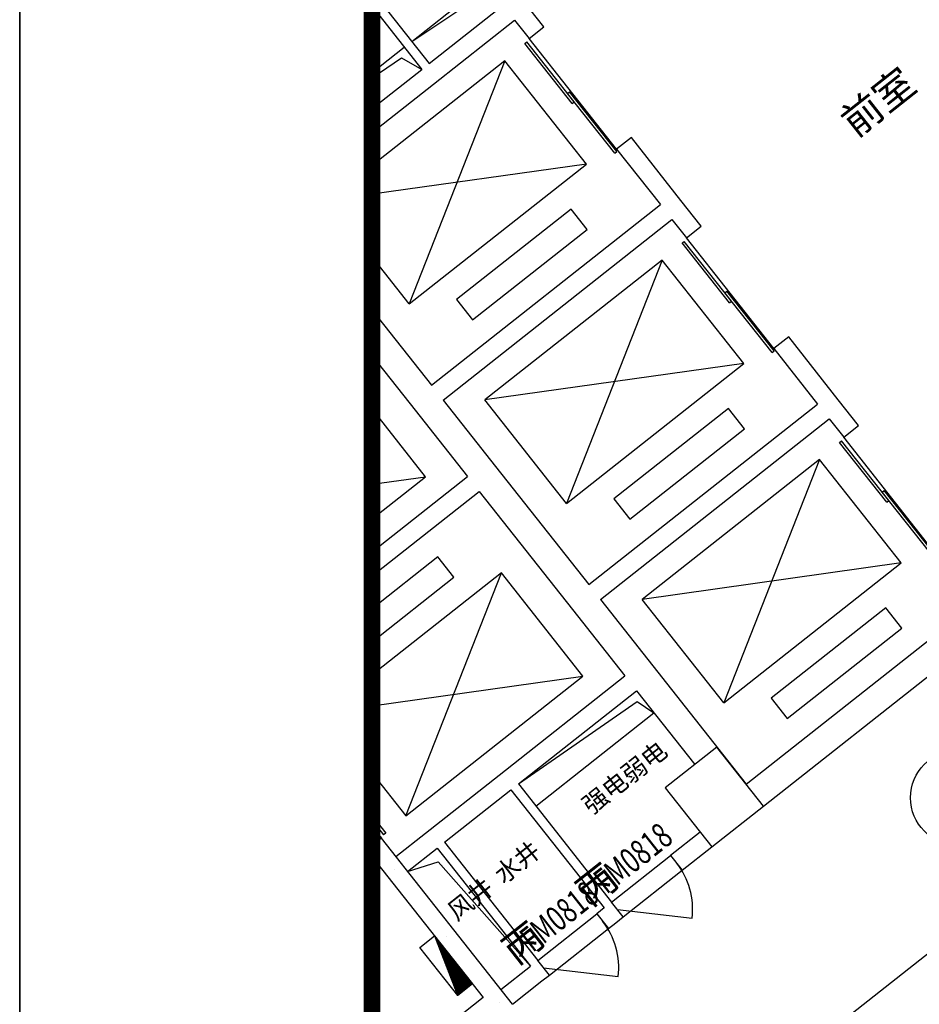
# Model space of a CAD drawing. Extents: x -862852 to -267901, y -111922 to 77925.
# Drawn here: x -852119 to -844460, y 9573 to 17955 of the extents above; entities that cross this region are included whole.
import ezdxf
from ezdxf.enums import TextEntityAlignment as Align

# ---------------------------------------------------------------- set-up
doc = ezdxf.new("R2010")
doc.units = 0
doc.header["$LTSCALE"] = 1000
doc.header["$MEASUREMENT"] = 0
doc.layers.add('yichutu', color=7, linetype='Continuous', true_color=0xffffff, plot=False)
for name, color, linetype in [('公用-图框', 4, 'Continuous'), ('公用-说明', 7, 'Continuous'), ('封面', 7, 'Continuous'), ('封面、目录$0$封面', 7, 'Continuous'), ('淡显251', 251, 'Continuous')]:
    doc.layers.add(name, color=color, linetype=linetype)
doc.styles.add('-宋体', font='txt', dxfattribs={"width": 0.8})
doc.styles.add('_TCH_WINDOW', font='SIMPLEX', dxfattribs={"height": 3.5, "bigfont": 'GBCBIG'})
doc.styles.add('COMPLEX', font='COMPLEX')
doc.styles.add('DIM_FONT', font='SIMPLEX', dxfattribs={"width": 0.7, "bigfont": 'GBCBIG'})
doc.styles.get("Standard").update_dxf_attribs({"font": 'gbenor.shx', "bigfont": 'gbcbig.shx'})
doc.styles.add('封面、目录$0$-宋体', font='txt', dxfattribs={"width": 0.8})

# ---------------------------------------------------------------- blocks, each defined once
blk = doc.blocks.new('淡显251')
at = {"layer": '淡显251'}
for p, q in [((288659.3, 114833.5), (289287.9, 115329.5)), ((288659.3, 114833.5), (289265.5, 115237.8)), ((290404, 113915), (289660, 114858)), ((288322.3, 114567.6), (288596.4, 114783.9)), ((289622.7, 114814.7), (289640.4, 114828.6)), ((290024.5, 114305.5), (289622.7, 114814.7)), ((290042.2, 114319.4), (289640.4, 114828.6)), ((288322.3, 114524.3), (288573.9, 114692.1)), ((288573.9, 114692.1), (288745.2, 114595.3)), ((289452.3, 114668.7), (288322.3, 113777.1)), ((289452.3, 114668.7), (288638, 112598.1)), ((290146.8, 113788.6), (289452.3, 114668.7)), ((289985.7, 114391), (290003.3, 114404.9)), ((290387.5, 113881.8), (289985.7, 114391)), ((290405.1, 113895.7), (290003.3, 114404.9)), ((290024.5, 114305.5), (290042.2, 114319.4)), ((290387.5, 113881.8), (290405.1, 113895.7)), ((290146.8, 113788.6), (288322.3, 113531.6)), ((288638, 112598.1), (290146.8, 113788.6)), ((290016, 113404.9), (289041.6, 112636)), ((290152.4, 113232), (290016, 113404.9)), ((289178, 112463.1), (290152.4, 113232)), ((290962, 113117.3), (290979.7, 113131.2)), ((291363.8, 112608.1), (290962, 113117.3)), ((291381.5, 112622), (290979.7, 113131.2)), ((291743.3, 112217.6), (290999.3, 113160.6)), ((288638, 112598.1), (288322.3, 112998.2)), ((290791.6, 112971.3), (289282.8, 111780.8)), ((290791.6, 112971.3), (289977.3, 110900.7)), ((291486.1, 112091.2), (290791.6, 112971.3)), ((291325, 112693.6), (291342.6, 112707.5)), ((291726.8, 112184.4), (291325, 112693.6)), ((291744.4, 112198.3), (291342.6, 112707.5)), ((289041.6, 112636), (289178, 112463.1)), ((291363.8, 112608.1), (291381.5, 112622)), ((291726.8, 112184.4), (291744.4, 112198.3)), ((291486.1, 112091.2), (289282.8, 111780.8)), ((289977.3, 110900.7), (291486.1, 112091.2)), ((289977.3, 110900.7), (289282.8, 111780.8)), ((288778.2, 111127.6), (288322.3, 111705.4)), ((291355.3, 111707.5), (290380.9, 110938.6)), ((291491.7, 111534.6), (291355.3, 111707.5)), ((290517.3, 110765.7), (291491.7, 111534.6)), ((290867.1, 105344.9), (298709.9, 111533.2)), ((292301.4, 111419.9), (292319, 111433.8)), ((292703.1, 110910.7), (292301.4, 111419.9)), ((292720.8, 110924.6), (292319, 111433.8)), ((293082.7, 110520.2), (292338.6, 111463.2)), ((292131, 111273.9), (290622.2, 110083.4)), ((292131, 111273.9), (291316.6, 109203.3)), ((292825.4, 110393.8), (292131, 111273.9)), ((288322.3, 110767.9), (288778.2, 111127.6)), ((288322.3, 111063.4), (288778.2, 111127.6)), ((292664.3, 110996.2), (292681.9, 111010.1)), ((293066.1, 110487), (292664.3, 110996.2)), ((293083.7, 110500.9), (292681.9, 111010.1)), ((290380.9, 110938.6), (290517.3, 110765.7)), ((292703.1, 110910.7), (292720.8, 110924.6)), ((288883, 110445.3), (288322.3, 110002.8)), ((289019.4, 110272.4), (288883, 110445.3)), ((292825.4, 110393.8), (290622.2, 110083.4)), ((291316.6, 109203.3), (292825.4, 110393.8)), ((289423, 110310.3), (288322.3, 109441.8)), ((288322.3, 109722.3), (289019.4, 110272.4)), ((288608.7, 108239.7), (289423, 110310.3)), ((290117.5, 109430.2), (289423, 110310.3)), ((291316.6, 109203.3), (290622.2, 110083.4)), ((292694.6, 110010.1), (291720.2, 109241.2)), ((292831.1, 109837.2), (292694.6, 110010.1)), ((291856.6, 109068.3), (292831.1, 109837.2)), ((288322.3, 109177.3), (290117.5, 109430.2)), ((288608.7, 108239.7), (290117.5, 109430.2)), ((291720.2, 109241.2), (291856.6, 109068.3)), ((289567.3, 108511.5), (290578.4, 109214.7)), ((290578.4, 109214.7), (290722, 109116.6)), ((289716.1, 108322.9), (290722, 109116.6)), ((291255.8, 108825.1), (290817.1, 108478.9)), ((291653.3, 108321.4), (291255.8, 108825.1)), ((288322.3, 108602.7), (288608.7, 108239.7)), ((290817.1, 108478.9), (291214.6, 107975.2)), ((291214.6, 107975.2), (291653.3, 108321.4)), ((288322.3, 108240.8), (288438.3, 108093.7)), ((288322.3, 108204.5), (288420.7, 108079.8)), ((288322.3, 108150.2), (288401.1, 108050.4)), ((288401.1, 108050.4), (288275.3, 107951.2)), ((289517.2, 106635.9), (288401.1, 108050.4)), ((288438.3, 108093.7), (288420.7, 108079.8)), ((288275.3, 107951.2), (289267.4, 106693.8)), ((288624.3, 107767.5), (288885.1, 107847.6)), ((288885.1, 107847.6), (289669.4, 106960)), ((290410.6, 107442.8), (291046.8, 107367.8)), ((288728.4, 107118.4), (288854.2, 107217.6)), ((288854.2, 107217.6), (289176.6, 106809)), ((288854.2, 107217.6), (289050.8, 106709.7)), ((288855.4, 107214.4), (289175.8, 106808.3)), ((288856.6, 107211.2), (289175, 106807.7)), ((288857.8, 107208.1), (289174.2, 106807.1)), ((288859.1, 107204.9), (289173.4, 106806.5)), ((288860.3, 107201.7), (289172.6, 106805.9)), ((288861.5, 107198.5), (289171.9, 106805.2)), ((288862.8, 107195.4), (289171.1, 106804.6)), ((288864, 107192.2), (289170.3, 106804)), ((288865.2, 107189), (289169.5, 106803.4)), ((288866.4, 107185.8), (289168.7, 106802.8)), ((288867.7, 107182.7), (289167.9, 106802.1)), ((288868.9, 107179.5), (289167.1, 106801.5)), ((288870.1, 107176.3), (289166.4, 106800.9)), ((288871.4, 107173.1), (289165.6, 106800.3)), ((288872.6, 107170), (289164.8, 106799.7)), ((288873.8, 107166.8), (289164, 106799)), ((288875.1, 107163.6), (289163.2, 106798.4)), ((288876.3, 107160.5), (289162.4, 106797.8)), ((288877.5, 107157.3), (289161.6, 106797.2)), ((288878.7, 107154.1), (289160.9, 106796.6)), ((288880, 107150.9), (289160.1, 106795.9)), ((288881.2, 107147.8), (289159.3, 106795.3)), ((288882.4, 107144.6), (289158.5, 106794.7)), ((288883.7, 107141.4), (289157.7, 106794.1)), ((288884.9, 107138.2), (289156.9, 106793.5)), ((288886.1, 107135.1), (289156.1, 106792.8)), ((288887.3, 107131.9), (289155.4, 106792.2)), ((288888.6, 107128.7), (289154.6, 106791.6)), ((289050.8, 106709.7), (288728.4, 107118.4)), ((288889.8, 107125.5), (289153.8, 106791)), ((288891, 107122.4), (289153, 106790.4)), ((288892.3, 107119.2), (289152.2, 106789.7)), ((288893.5, 107116), (289151.4, 106789.1)), ((288894.7, 107112.8), (289150.6, 106788.5)), ((288895.9, 107109.7), (289149.9, 106787.9)), ((288897.2, 107106.5), (289149.1, 106787.3)), ((288898.4, 107103.3), (289148.3, 106786.6)), ((288899.6, 107100.1), (289147.5, 106786)), ((288900.9, 107097), (289146.7, 106785.4)), ((288902.1, 107093.8), (289145.9, 106784.8)), ((288903.3, 107090.6), (289145.1, 106784.1)), ((288904.6, 107087.5), (289144.4, 106783.5)), ((288905.8, 107084.3), (289143.6, 106782.9)), ((288907, 107081.1), (289142.8, 106782.3)), ((288908.2, 107077.9), (289142, 106781.7)), ((288909.5, 107074.8), (289141.2, 106781)), ((288910.7, 107071.6), (289140.4, 106780.4)), ((288911.9, 107068.4), (289139.6, 106779.8)), ((288913.2, 107065.2), (289138.9, 106779.2)), ((288914.4, 107062.1), (289138.1, 106778.6)), ((288915.6, 107058.9), (289137.3, 106777.9)), ((288916.8, 107055.7), (289136.5, 106777.3)), ((288918.1, 107052.5), (289135.7, 106776.7)), ((288919.3, 107049.4), (289134.9, 106776.1)), ((288920.5, 107046.2), (289134.1, 106775.5)), ((288921.8, 107043), (289133.4, 106774.8)), ((288923, 107039.8), (289132.6, 106774.2)), ((288924.2, 107036.7), (289131.8, 106773.6)), ((288925.5, 107033.5), (289131, 106773)), ((288926.7, 107030.3), (289130.2, 106772.4)), ((288927.9, 107027.1), (289129.4, 106771.7)), ((288929.1, 107024), (289128.6, 106771.1)), ((288930.4, 107020.8), (289127.9, 106770.5)), ((288931.6, 107017.6), (289127.1, 106769.9)), ((288932.8, 107014.4), (289126.3, 106769.3)), ((288934.1, 107011.3), (289125.5, 106768.6)), ((288935.3, 107008.1), (289124.7, 106768)), ((288936.5, 107004.9), (289123.9, 106767.4)), ((288937.7, 107001.8), (289123.1, 106766.8)), ((288939, 106998.6), (289122.4, 106766.2)), ((288940.2, 106995.4), (289121.6, 106765.5)), ((288941.4, 106992.2), (289120.8, 106764.9)), ((288942.7, 106989.1), (289120, 106764.3)), ((288943.9, 106985.9), (289119.2, 106763.7)), ((288945.1, 106982.7), (289118.4, 106763.1)), ((288946.4, 106979.5), (289117.6, 106762.4)), ((288947.6, 106976.4), (289116.9, 106761.8)), ((288948.8, 106973.2), (289116.1, 106761.2)), ((288950, 106970), (289115.3, 106760.6)), ((288951.3, 106966.8), (289114.5, 106760)), ((288952.5, 106963.7), (289113.7, 106759.3)), ((288953.7, 106960.5), (289112.9, 106758.7)), ((288955, 106957.3), (289112.1, 106758.1)), ((288956.2, 106954.1), (289111.4, 106757.5)), ((288957.4, 106951), (289110.6, 106756.9)), ((288958.6, 106947.8), (289109.8, 106756.2)), ((288959.9, 106944.6), (289109, 106755.6)), ((288961.1, 106941.4), (289108.2, 106755)), ((288962.3, 106938.3), (289107.4, 106754.4)), ((288963.6, 106935.1), (289106.6, 106753.8)), ((288964.8, 106931.9), (289105.9, 106753.1)), ((288966, 106928.8), (289105.1, 106752.5)), ((288967.3, 106925.6), (289104.3, 106751.9)), ((288968.5, 106922.4), (289103.5, 106751.3)), ((288969.7, 106919.2), (289102.7, 106750.7)), ((288970.9, 106916.1), (289101.9, 106750)), ((288972.2, 106912.9), (289101.1, 106749.4)), ((288973.4, 106909.7), (289100.4, 106748.8)), ((288974.6, 106906.5), (289099.6, 106748.2)), ((288975.9, 106903.4), (289098.8, 106747.6)), ((288977.1, 106900.2), (289098, 106746.9)), ((288978.3, 106897), (289097.2, 106746.3)), ((288979.5, 106893.8), (289096.4, 106745.7)), ((288980.8, 106890.7), (289095.6, 106745.1)), ((288982, 106887.5), (289094.9, 106744.5)), ((288983.2, 106884.3), (289094.1, 106743.8)), ((288984.5, 106881.1), (289093.3, 106743.2)), ((288985.7, 106878), (289092.5, 106742.6)), ((289781.9, 106946.8), (290418.1, 106871.7)), ((288986.9, 106874.8), (289091.7, 106742)), ((288988.1, 106871.6), (289090.9, 106741.4)), ((288989.4, 106868.4), (289090.1, 106740.7)), ((288990.6, 106865.3), (289089.4, 106740.1)), ((288991.8, 106862.1), (289088.6, 106739.5)), ((288993.1, 106858.9), (289087.8, 106738.9)), ((288994.3, 106855.7), (289087, 106738.3)), ((288995.5, 106852.6), (289086.2, 106737.6)), ((288996.8, 106849.4), (289085.4, 106737)), ((288998, 106846.2), (289084.6, 106736.4)), ((288999.2, 106843.1), (289083.9, 106735.8)), ((289000.4, 106839.9), (289083.1, 106735.2)), ((289001.7, 106836.7), (289082.3, 106734.5)), ((289002.9, 106833.5), (289081.5, 106733.9)), ((289004.1, 106830.4), (289080.7, 106733.3)), ((289005.4, 106827.2), (289079.9, 106732.7)), ((289006.6, 106824), (289079.1, 106732.1)), ((289007.8, 106820.8), (289078.3, 106731.4)), ((289009, 106817.7), (289077.6, 106730.8)), ((289010.3, 106814.5), (289076.8, 106730.2)), ((289011.5, 106811.3), (289076, 106729.6)), ((289012.7, 106808.1), (289075.2, 106729)), ((289014, 106805), (289074.4, 106728.3)), ((289015.2, 106801.8), (289073.6, 106727.7)), ((289016.4, 106798.6), (289072.8, 106727.1)), ((289017.7, 106795.4), (289072.1, 106726.5)), ((289018.9, 106792.3), (289071.3, 106725.9)), ((289176.6, 106809), (289050.8, 106709.7)), ((289020.1, 106789.1), (289070.5, 106725.2)), ((289021.3, 106785.9), (289069.7, 106724.6)), ((289022.6, 106782.7), (289068.9, 106724)), ((289023.8, 106779.6), (289068.1, 106723.4)), ((289025, 106776.4), (289067.3, 106722.8)), ((289026.3, 106773.2), (289066.6, 106722.1)), ((289027.5, 106770), (289065.8, 106721.5)), ((289028.7, 106766.9), (289065, 106720.9)), ((289029.9, 106763.7), (289064.2, 106720.3)), ((289031.2, 106760.5), (289063.4, 106719.7)), ((289032.4, 106757.4), (289062.6, 106719)), ((289033.6, 106754.2), (289061.8, 106718.4)), ((289034.9, 106751), (289061.1, 106717.8)), ((289036.1, 106747.8), (289060.3, 106717.2)), ((289037.3, 106744.7), (289059.5, 106716.6)), ((289038.6, 106741.5), (289058.7, 106715.9)), ((289039.8, 106738.3), (289057.9, 106715.3)), ((289041, 106735.1), (289057.1, 106714.7)), ((289042.2, 106732), (289056.3, 106714.1)), ((289043.5, 106728.8), (289055.6, 106713.5)), ((289044.7, 106725.6), (289054.8, 106712.8)), ((289045.9, 106722.4), (289054, 106712.2)), ((289047.2, 106719.3), (289053.2, 106711.6)), ((289048.4, 106716.1), (289052.4, 106711)), ((289049.6, 106712.9), (289051.6, 106710.4)), ((289267.4, 106693.8), (288481.6, 106073.8))]:
    blk.add_line(p, q, dxfattribs=at)
at = {"layer": '淡显251', "linetype": 'Continuous'}
for p, q in [((289785.7, 114957.3), (289612.1, 115177.3)), ((288348.4, 115098.2), (288745.2, 114595.3)), ((288411.2, 115147.8), (288808.1, 114644.9)), ((288808.1, 114644.9), (289436.7, 115140.9)), ((288844.4, 114469.6), (289535.9, 115015.2)), ((289535.9, 115015.2), (289660, 114858)), ((289660, 114858), (289785.7, 114957.3)), ((288322.3, 114261.6), (288745.2, 114595.3)), ((288322.3, 114057.6), (288844.4, 114469.6)), ((290529.8, 114014.3), (290404, 113915)), ((290951.4, 113479.9), (290529.8, 114014.3)), ((290404, 113915), (290776.1, 113443.5)), ((288827.2, 111905.8), (290776.1, 113443.5)), ((291125, 113259.9), (290951.4, 113479.9)), ((288926.4, 111780.1), (290875.3, 113317.8)), ((290875.3, 113317.8), (290999.3, 113160.6)), ((290999.3, 113160.6), (291125, 113259.9)), ((288322.3, 112545.7), (288827.2, 111905.8)), ((291869.1, 112316.9), (291743.3, 112217.6)), ((292290.7, 111782.5), (291869.1, 112316.9)), ((288322.3, 112157.9), (288688.2, 111694.1)), ((291743.3, 112217.6), (292115.4, 111746.1)), ((288926.4, 111780.1), (289372.8, 111214.3)), ((290166.5, 110208.4), (292115.4, 111746.1)), ((292464.3, 111562.5), (292290.7, 111782.5)), ((288688.2, 111694.1), (289134.6, 111128.3)), ((290265.7, 110082.7), (292214.6, 111620.4)), ((292214.6, 111620.4), (292338.6, 111463.2)), ((292338.6, 111463.2), (292464.3, 111562.5)), ((289372.8, 111214.3), (290166.5, 110208.4)), ((288322.3, 110487.4), (289134.6, 111128.3)), ((288322.3, 110283.4), (289233.8, 111002.6)), ((289233.8, 111002.6), (290027.5, 109996.7)), ((290265.7, 110082.7), (290712.1, 109516.9)), ((290027.5, 109996.7), (290473.9, 109430.9)), ((291505.8, 108511), (293454.7, 110048.7)), ((291653.3, 108321.4), (293729.2, 109959.4)), ((290712.1, 109516.9), (291505.8, 108511)), ((289405.2, 108587.7), (290473.9, 109430.9)), ((289567.3, 108511.5), (290573.2, 109305.2)), ((290573.2, 109305.2), (291068.6, 108677.3)), ((288776.5, 108091.6), (289405.2, 108587.7)), ((289567.3, 108511.5), (290361, 107505.7)), ((288938.6, 108015.5), (289504.4, 108461.9)), ((289504.4, 108461.9), (290298.1, 107456.1)), ((288525.1, 107893.2), (288776.5, 108091.6)), ((291115.4, 108100.9), (290863.9, 107902.5)), ((288624.3, 107767.5), (288875.8, 107965.9)), ((288875.8, 107965.9), (289669.4, 106960)), ((288938.6, 108015.5), (289732.3, 107009.6)), ((290963.1, 107776.8), (291214.6, 107975.2)), ((290361, 107505.7), (290863.9, 107902.5)), ((290863.9, 107902.5), (290963.1, 107776.8)), ((288511.8, 107780.7), (288511.8, 107780.7)), ((290460.2, 107379.9), (290963.1, 107776.8)), ((290460.2, 107379.9), (290361, 107505.7)), ((289732.3, 107009.6), (290235.2, 107406.5)), ((290298.1, 107456.1), (290235.2, 107406.5)), ((290235.2, 107406.5), (290334.4, 107280.7)), ((290397.3, 107330.3), (290460.2, 107379.9)), ((290334.4, 107280.7), (290397.3, 107330.3)), ((288958.3, 107214.9), (288958.3, 107214.9)), ((289831.5, 106883.9), (290334.4, 107280.7)), ((289418, 106761.6), (289669.4, 106960)), ((289831.5, 106883.9), (289732.3, 107009.6)), ((289768.6, 106834.3), (289831.5, 106883.9)), ((289517.2, 106635.9), (289768.6, 106834.3)), ((289404.7, 106649.1), (289404.7, 106649.1))]:
    blk.add_line(p, q, dxfattribs=at)
at = {"layer": '淡显251'}
blk.add_lwpolyline([(338557.9, 122587.7), (288322.3, 122587.7), (288322.3, 83384.6)], close=True, dxfattribs=at)
blk.add_lwpolyline([(338557.9, 122587.7), (288322.3, 122587.7), (288322.3, 83384.6)], close=True, dxfattribs=at)
blk.add_lwpolyline([(338557.9, 122587.7), (288322.3, 122587.7), (288322.3, 83384.6)], close=True, dxfattribs=at)
blk.add_circle((293305.5, 108394.5), 400.4, dxfattribs=at)
for centre in [(290410.6, 107442.8), (289781.9, 106946.8)]:
    blk.add_ellipse(centre, major_axis=(-453, 453), ratio=1, start_param=3.809614, end_param=4.595012, dxfattribs=at)
for s, height, p in [('前室', 250.26, (292438.9, 114007.6)), ('强电弱电', 154.48, (290189, 108244.7)), ('水井', 154.48, (289440.6, 107654.2)), ('风井', 154.48, (289041.7, 107339.5))]:
    blk.add_text(s, height=height, rotation=38.2748, dxfattribs=at).set_placement(p)
at = {"layer": '淡显251', "linetype": 'Continuous', "style": '_TCH_WINDOW', "width": 0.705882}
for p in [(290318.3, 107568.3), (289689.6, 107072.2)]:
    blk.add_text('FM0818', height=214.41, rotation=38.2748, dxfattribs=at).set_placement(p)
at = {"layer": '淡显251', "linetype": 'Continuous', "style": '_TCH_WINDOW'}
for p in [(290179.2, 107458.6), (289550.6, 106962.5)]:
    blk.add_text('丙', height=243.3, rotation=38.2748, dxfattribs=at).set_placement(p)
at = {"layer": '淡显251', "style": 'COMPLEX', "width": 1.041667}
for p, p2 in [((323219.8, 121167.3), (323471.2, 121365.7)), ((324261.5, 119847.1), (324512.9, 120045.5))]:
    blk.add_attdef('A', text='', height=358.8, rotation=38.2748, dxfattribs=at).set_placement(p, p2, align=Align.FIT)
at = {"layer": '淡显251', "width": 0.8, "flags": 9}
for tag, p, rotation in [('YSIZE', (303765.8, 121314.4), 308.2748), ('XSIZE', (303765.8, 121314.4), 308.2748), ('YSIZE', (303420, 121041.6), 308.2748), ('XSIZE', (303420, 121041.6), 308.2748), ('XSIZE', (303074.2, 120768.8), 308.2748), ('YSIZE', (303074.2, 120768.8), 308.2748), ('XSIZE', (304216.5, 120743.1), 308.2748), ('YSIZE', (304216.5, 120743.1), 308.2748), ('YSIZE', (302728.5, 120495.9), 308.2748), ('XSIZE', (302728.5, 120495.9), 308.2748), ('YSIZE', (303870.8, 120470.3), 308.2748), ('XSIZE', (303870.8, 120470.3), 308.2748), ('YSIZE', (302382.7, 120223.1), 308.2748), ('XSIZE', (302382.7, 120223.1), 308.2748), ('YSIZE', (303525, 120197.5), 308.2748), ('XSIZE', (303525, 120197.5), 308.2748), ('XSIZE', (302036.9, 119950.3), 308.2748), ('YSIZE', (302036.9, 119950.3), 308.2748), ('XSIZE', (303179.2, 119924.6), 308.2748), ('YSIZE', (303179.2, 119924.6), 308.2748), ('YSIZE', (301691.2, 119677.5), 308.2748), ('XSIZE', (301691.2, 119677.5), 308.2748), ('YSIZE', (302833.5, 119651.8), 308.2748), ('XSIZE', (302833.5, 119651.8), 308.2748), ('YSIZE', (301345.4, 119404.6), 308.2748), ('XSIZE', (301345.4, 119404.6), 308.2748), ('YSIZE', (302487.7, 119379), 308.2748), ('XSIZE', (302487.7, 119379), 308.2748), ('XSIZE', (300999.6, 119131.8), 308.2748), ('YSIZE', (300999.6, 119131.8), 308.2748), ('XSIZE', (302141.9, 119106.2), 308.2748), ('YSIZE', (302141.9, 119106.2), 308.2748), ('YSIZE', (300653.9, 118859), 308.2748), ('XSIZE', (300653.9, 118859), 308.2748), ('YSIZE', (301796.2, 118833.4), 308.2748), ('XSIZE', (301796.2, 118833.4), 308.2748), ('YSIZE', (304327.4, 118796), 128.2748), ('XSIZE', (304327.4, 118796), 128.2748), ('YSIZE', (301450.4, 118560.5), 308.2748), ('XSIZE', (301450.4, 118560.5), 308.2748), ('YSIZE', (303981.6, 118523.1), 128.2748), ('XSIZE', (303981.6, 118523.1), 128.2748), ('XSIZE', (301104.6, 118287.7), 308.2748), ('YSIZE', (301104.6, 118287.7), 308.2748), ('YSIZE', (303635.9, 118250.3), 128.2748), ('XSIZE', (303635.9, 118250.3), 128.2748), ('YSIZE', (303290.1, 117977.5), 128.2748), ('XSIZE', (303290.1, 117977.5), 128.2748), ('XSIZE', (302944.3, 117704.7), 128.2748), ('YSIZE', (302944.3, 117704.7), 128.2748), ('YSIZE', (302598.6, 117431.8), 128.2748), ('XSIZE', (302598.6, 117431.8), 128.2748)]:
    blk.add_attdef(tag, p, '', height=0.4, rotation=rotation, dxfattribs=at)
at = {"layer": '淡显251', "style": 'DIM_FONT', "width": 0.8, "flags": 9}
for tag, p, rotation in [('XSIZE', (294598.4, 107532.9), 128.2748), ('YSIZE', (294598.5, 107532.6), 128.2748), ('XSIZE', (293136.7, 106379.6), 128.2748), ('YSIZE', (293136.9, 106379.3), 128.2748), ('XSIZE', (296260.2, 105428), 218.2748), ('YSIZE', (296260.5, 105428.2), 218.2748), ('XSIZE', (294798.6, 104274.7), 218.2748), ('YSIZE', (294798.8, 104274.9), 218.2748)]:
    blk.add_attdef(tag, p, '', height=0.4, rotation=rotation, dxfattribs=at)
blk = doc.blocks.new('新基石标准封面-A2')
at = {"layer": '公用-图框'}
blk.add_lwpolyline([(0, 0), (59400, 0), (59400, 42004.3), (0, 42004.3)], close=True, dxfattribs=at)
at = {"layer": '公用-图框', "const_width": 141.4}
blk.add_lwpolyline([(3000, 1004.3), (58400, 1000), (58400, 40995.7), (3000, 41000)], close=True, dxfattribs=at)
at = {"layer": '淡显251'}
blk.add_blockref('淡显251', (-285322.3, -81587.7), dxfattribs=at)
at = {"layer": '公用-说明', "color": 6, "style": '-宋体', "width": 0.8}
blk.add_attdef('出图日期', text='', height=490.9, dxfattribs=at).set_placement((33781.1, 20039.6), align=Align.CENTER)
at = {"layer": '封面', "color": 6, "style": '-宋体', "width": 0.8}
blk.add_attdef('专业、阶段', text='', height=679.7, dxfattribs=at).set_placement((34099.6, 23717.5), align=Align.CENTER)
blk.add_attdef('工程编号', (34270, 22194.2), '', height=492.2, dxfattribs=at)
at = {"layer": '封面、目录$0$封面', "color": 6, "style": '封面、目录$0$-宋体', "width": 0.8}
blk.add_attdef('项目名称', text='', height=1510.5, dxfattribs=at).set_placement((34221.8, 25945), align=Align.CENTER)
blk = doc.blocks.new('yct-594-420-59399.9999994487-42004.2857138887-100-2000.0')
at = {"layer": 'yichutu', "color": 7, "true_color": 0xffffff}
blk.add_lwpolyline([(0, 0), (0, 42004.3), (59400, 42004.3), (59400, 0)], close=True, dxfattribs=at)

msp = doc.modelspace()

# ---------------------------------------------------------------- block references
at = {"color": 4}
msp.add_blockref('新基石标准封面-A2', (-852118.8, -15475.5, 0), dxfattribs=at)
at = {"layer": 'yichutu'}
msp.add_blockref('yct-594-420-59399.9999994487-42004.2857138887-100-2000.0', (-852118.8, -15475.5), dxfattribs=at)

doc.saveas('drawing.dxf')
